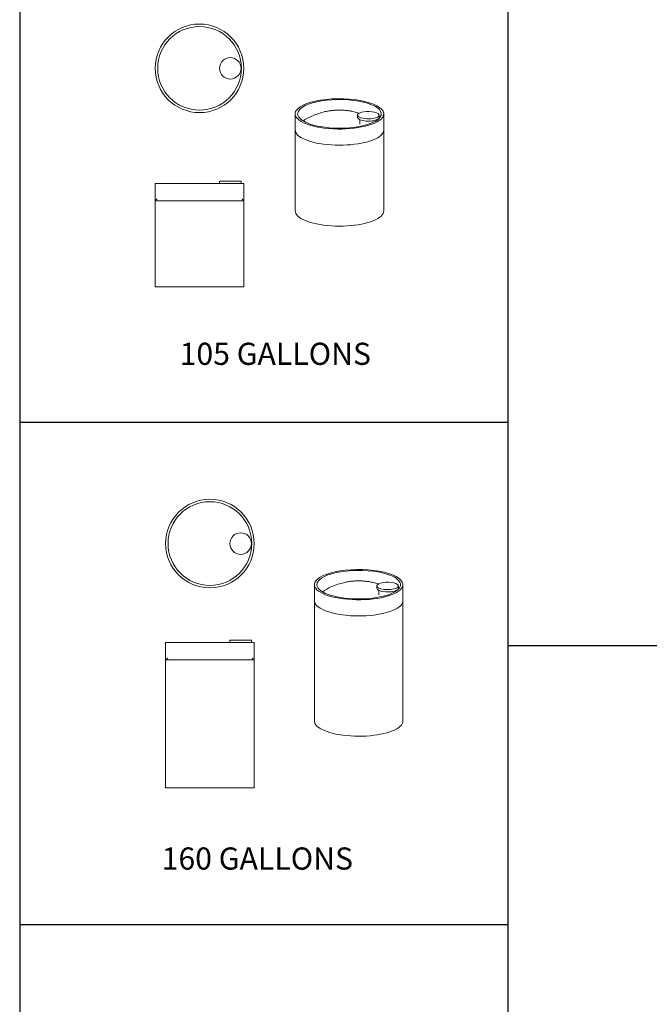
# Model space of a CAD drawing. Units: inches. Extents: x -519 to 1393, y -113 to 998.
# Drawn here: x -519 to -263, y 311 to 711 of the extents above; entities that cross this region are included whole.
import ezdxf

# ---------------------------------------------------------------- set-up
doc = ezdxf.new("R2010")
doc.units = ezdxf.units.IN
doc.header["$MEASUREMENT"] = 0
doc.layers.add('G-ANNO-TEXT', color=231, linetype='Continuous', lineweight=9)
doc.layers.add('P-PIPE', color=3, linetype='Continuous', lineweight=9)
doc.styles.add('Arial', font='arial.ttf', dxfattribs={"height": 12})

# ---------------------------------------------------------------- blocks, each defined once
blk = doc.blocks.new('VF SAFE Tank - 105 Gallons-290152-Level 1')
at = {"layer": 'P-PIPE'}
for centre, radius, start, end in [((0, 0), 18, 360, 180), ((0, 0), 17, 360, 180), ((12.5, 0), 4.38, 360, 180), ((0, 0), 18, 180, 360), ((0, 0), 17, 180, 360), ((12.5, 0), 4.38, 180, 360)]:
    blk.add_arc(centre, radius, start, end, dxfattribs=at)
blk = doc.blocks.new('VF SAFE Tank - 160 Gallons-290150-Level 1')
at = {"layer": 'P-PIPE'}
for centre, radius, start, end in [((0, 0), 18, 360, 180), ((0, 0), 17, 360, 180), ((12.5, 0), 4.38, 360, 180), ((0, 0), 18, 180, 360), ((0, 0), 17, 180, 360), ((12.5, 0), 4.38, 180, 360)]:
    blk.add_arc(centre, radius, start, end, dxfattribs=at)
blk = doc.blocks.new('VF SAFE Tank - 105 Gallons-V2-Level 1')
at = {"layer": 'P-PIPE'}
for p, q in [((-470.46, 677.92), (-470.46, 670.92)), ((-434.46, 677.92), (-470.46, 677.92)), ((-444.34, 678.92), (-444.34, 677.92)), ((-435.58, 678.92), (-444.34, 678.92)), ((-435.58, 677.92), (-435.58, 678.92)), ((-434.46, 670.92), (-434.46, 677.92)), ((-470.46, 670.92), (-469.62, 671.64)), ((-470.46, 670.92), (-470.46, 635.92)), ((-434.46, 670.92), (-470.46, 670.92)), ((-434.46, 670.92), (-470.46, 670.92)), ((-470.46, 670.92), (-434.46, 670.92)), ((-434.46, 635.92), (-434.46, 670.92)), ((-470.46, 635.92), (-434.46, 635.92))]:
    blk.add_line(p, q, dxfattribs=at)
at = {"layer": 'P-PIPE', "flags": 128}
blk.add_lwpolyline([(-435.28, 671.61), (-435.12, 671.49), (-434.46, 670.92)], dxfattribs=at)
blk = doc.blocks.new('VF SAFE Tank - 160 Gallons-V3-Level 1')
at = {"layer": 'P-PIPE'}
for p, q in [((-470.46, 513.86), (-470.46, 506.86)), ((-434.46, 513.86), (-470.46, 513.86)), ((-444.34, 514.86), (-444.34, 513.86)), ((-435.58, 514.86), (-444.34, 514.86)), ((-435.58, 513.86), (-435.58, 514.86)), ((-434.46, 506.86), (-434.46, 513.86)), ((-470.46, 506.86), (-469.62, 507.58)), ((-470.46, 506.86), (-470.46, 454.86)), ((-434.46, 506.86), (-470.46, 506.86)), ((-434.46, 506.86), (-470.46, 506.86)), ((-470.46, 506.86), (-434.46, 506.86)), ((-434.46, 454.86), (-434.46, 506.86)), ((-470.46, 454.86), (-434.46, 454.86))]:
    blk.add_line(p, q, dxfattribs=at)
at = {"layer": 'P-PIPE', "flags": 128}
blk.add_lwpolyline([(-435.28, 507.55), (-435.12, 507.42), (-434.46, 506.86)], dxfattribs=at)
blk = doc.blocks.new('VF SAFE Tank - 105 Gallons-V17-Level 1')
at = {"layer": 'P-PIPE'}
for p, q in [((-413.62, 706.21), (-413.62, 699.64)), ((-388.26, 705.69), (-388.26, 704.75)), ((-379.5, 704.75), (-379.5, 705.69)), ((-377.62, 699.64), (-377.62, 706.21)), ((-387.38, 703.86), (-387.38, 702.07)), ((-380.38, 703.68), (-380.38, 703.86)), ((-413.62, 699.64), (-413.62, 666.75)), ((-377.62, 666.75), (-377.62, 699.64))]:
    blk.add_line(p, q, dxfattribs=at)
at = {"layer": 'P-PIPE', "flags": 128}
blk.add_lwpolyline([(-387.53, 706.49), (-388.09, 706.66), (-388.65, 706.81), (-389.18, 706.95), (-389.68, 707.07), (-390.17, 707.18), (-390.63, 707.27), (-391.08, 707.35), (-391.51, 707.42), (-391.93, 707.49), (-392.34, 707.54), (-392.74, 707.59), (-393.13, 707.63), (-393.52, 707.66), (-393.89, 707.69), (-394.27, 707.71), (-394.63, 707.73), (-395, 707.74), (-395.36, 707.74), (-395.72, 707.74), (-396.09, 707.74), (-396.45, 707.73), (-396.82, 707.72), (-397.19, 707.7), (-397.56, 707.67), (-397.94, 707.64), (-398.33, 707.61), (-398.72, 707.56), (-399.13, 707.51), (-399.54, 707.45), (-399.97, 707.39), (-400.41, 707.31), (-400.87, 707.22), (-401.35, 707.12), (-401.84, 707.01), (-402.36, 706.88), (-402.9, 706.73), (-403.48, 706.56), (-404.08, 706.37), (-404.71, 706.15), (-405.39, 705.9), (-406.1, 705.6), (-406.87, 705.27), (-407.68, 704.88), (-408.55, 704.42), (-409.49, 703.89), (-410.36, 703.34)], dxfattribs=at)
at = {"layer": 'P-PIPE'}
for centre, major_axis, start_param, end_param in [((-395.62, 706.21), (18, 0), 5.934119, 9.075712), ((-395.62, 706.21), (17, 0), 5.934119, 9.075712), ((-395.62, 706.21), (18, 0), 2.792527, 5.934119), ((-395.62, 706.21), (17, 0), 2.792527, 5.934119), ((-383.88, 705.69), (4.38, 0), 2.792527, 5.934119), ((-383.88, 704.75), (4.38, 0), 3.106686, 5.934119), ((-383.88, 705.69), (4.38, 0), 5.934119, 9.075712), ((-383.88, 704.75), (-4.38, 0), 2.792527, 3.141593), ((-395.62, 699.64), (18, 0), 3.123221, 5.934119), ((-395.62, 699.64), (18, 0), 3.123221, 5.934119), ((-395.62, 699.64), (18, 0), 3.123221, 5.934119), ((-395.62, 699.64), (18, 0), 5.934119, 6.283185), ((-395.62, 699.64), (18, 0), 5.934119, 6.283185), ((-395.62, 699.64), (18, 0), 5.934119, 6.264813), ((-395.62, 666.75), (18, 0), 3.123221, 5.934119), ((-395.62, 666.75), (18, 0), 5.934119, 6.283185)]:
    blk.add_ellipse(centre, major_axis=major_axis, ratio=0.34202, start_param=start_param, end_param=end_param, dxfattribs=at)
blk = doc.blocks.new('VF SAFE Tank - 160 Gallons-V18-Level 1')
at = {"layer": 'P-PIPE'}
for p, q in [((-410.02, 537.4), (-410.02, 530.82)), ((-384.66, 536.87), (-384.66, 535.93)), ((-375.89, 535.93), (-375.89, 536.87)), ((-374.02, 530.82), (-374.02, 537.4)), ((-383.78, 535.05), (-383.78, 533.25)), ((-376.78, 534.87), (-376.78, 535.04)), ((-410.02, 530.82), (-410.02, 481.95)), ((-374.02, 481.95), (-374.02, 530.82))]:
    blk.add_line(p, q, dxfattribs=at)
at = {"layer": 'P-PIPE', "flags": 128}
blk.add_lwpolyline([(-383.93, 537.67), (-384.49, 537.84), (-385.05, 538), (-385.58, 538.13), (-386.08, 538.26), (-386.56, 538.36), (-387.03, 538.45), (-387.48, 538.54), (-387.91, 538.61), (-388.33, 538.67), (-388.74, 538.72), (-389.14, 538.77), (-389.53, 538.81), (-389.92, 538.84), (-390.29, 538.87), (-390.66, 538.89), (-391.03, 538.91), (-391.4, 538.92), (-391.76, 538.93), (-392.12, 538.93), (-392.49, 538.92), (-392.85, 538.91), (-393.22, 538.9), (-393.59, 538.88), (-393.96, 538.86), (-394.34, 538.83), (-394.73, 538.79), (-395.12, 538.75), (-395.53, 538.69), (-395.94, 538.64), (-396.37, 538.57), (-396.81, 538.49), (-397.27, 538.4), (-397.75, 538.3), (-398.24, 538.19), (-398.76, 538.06), (-399.3, 537.91), (-399.87, 537.74), (-400.48, 537.55), (-401.11, 537.33), (-401.79, 537.08), (-402.5, 536.79), (-403.27, 536.45), (-404.08, 536.06), (-404.95, 535.6), (-405.89, 535.07), (-406.76, 534.52)], dxfattribs=at)
at = {"layer": 'P-PIPE'}
for centre, major_axis, start_param, end_param in [((-392.02, 537.4), (18, 0), 5.934119, 9.075712), ((-392.02, 537.4), (17, 0), 5.934119, 9.075712), ((-392.02, 537.4), (18, 0), 2.792527, 5.934119), ((-392.02, 537.4), (17, 0), 2.792527, 5.934119), ((-380.28, 536.87), (4.38, 0), 2.792527, 5.934119), ((-380.28, 536.87), (4.38, 0), 5.934119, 9.075712), ((-380.28, 535.93), (4.38, 0), 3.106686, 5.934119), ((-380.28, 535.93), (-4.38, 0), 2.792527, 3.141593), ((-392.02, 530.82), (18, 0), 3.123221, 5.934119), ((-392.02, 530.82), (18, 0), 3.123221, 5.934119), ((-392.02, 530.82), (18, 0), 3.123221, 5.934119), ((-392.02, 530.82), (18, 0), 5.934119, 6.283185), ((-392.02, 530.82), (18, 0), 5.934119, 6.283185), ((-392.02, 530.82), (18, 0), 5.934119, 6.264813), ((-392.02, 481.95), (18, 0), 3.123221, 5.934119), ((-392.02, 481.95), (18, 0), 5.934119, 6.283185)]:
    blk.add_ellipse(centre, major_axis=major_axis, ratio=0.34202, start_param=start_param, end_param=end_param, dxfattribs=at)

msp = doc.modelspace()

# ---------------------------------------------------------------- linework, layer by layer
for p, q in [((-518.53, 944.09), (-518.53, -112.93)), ((-320.19, 944.09), (-320.19, -112.93)), ((-518.53, 547.39), (-320.19, 547.39)), ((-320.19, 456.66), (5.4, 456.66)), ((-518.53, 343.25), (-320.19, 343.25))]:
    msp.add_line(p, q)

# ---------------------------------------------------------------- block references
at = {"layer": 'P-PIPE'}
for name, p in [('VF SAFE Tank - 105 Gallons-290152-Level 1', (-445.47, 691.15)), ('VF SAFE Tank - 105 Gallons-V17-Level 1', (7, -33.56)), ('VF SAFE Tank - 105 Gallons-V2-Level 1', (7, -33.56)), ('VF SAFE Tank - 160 Gallons-290150-Level 1', (-441.24, 498.02)), ('VF SAFE Tank - 160 Gallons-V18-Level 1', (11.22, -56.07)), ('VF SAFE Tank - 160 Gallons-V3-Level 1', (11.22, -56.07))]:
    msp.add_blockref(name, p, dxfattribs=at)

# ---------------------------------------------------------------- texts
at = {"layer": 'G-ANNO-TEXT', "color": 7, "style": 'Arial'}
for s, p in [('105 GALLONS', (-453.55, 570.64)), ('160 GALLONS', (-460.85, 365.52))]:
    msp.add_text(s, height=9, dxfattribs=at).set_placement(p)

doc.saveas('drawing.dxf')
